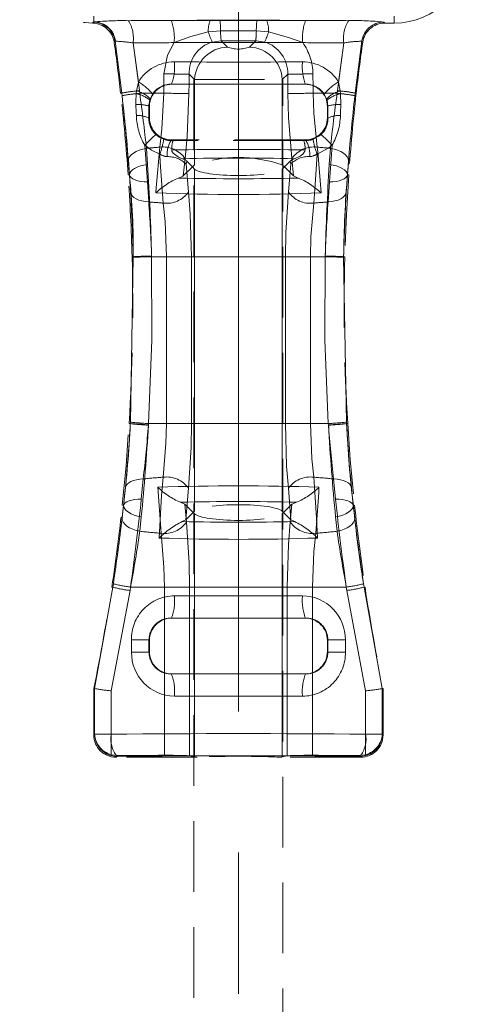
# Model space of a CAD drawing. Units: millimetres. Extents: x 0 to 507, y -3 to 297.
# Drawn here: x 228 to 236, y 236 to 254 of the extents above; entities that cross this region are included whole.
import ezdxf

# ---------------------------------------------------------------- set-up
doc = ezdxf.new("R2010")
doc.units = ezdxf.units.MM
for name, pattern in [('CENTERX2', [20.32, 12.7, -2.54, 2.54, -2.54]), ('HIDDEN', [1.905, 1.27, -0.635]), ('PHANTOM', [12.7, 6.35, -1.27, 1.27, -1.27, 1.27, -1.27])]:
    doc.linetypes.add(name, pattern=pattern)
doc.layers.add('FORMAT', color=7, linetype='Continuous')

msp = doc.modelspace()

# ---------------------------------------------------------------- linework, layer by layer
at = {"color": 7, "linetype": 'PHANTOM', "lineweight": 0}
for p, q in [((229.593, 254.0662), (229.582, 254.0618)), ((229.593, 254.0662), (229.593, 254.1696)), ((229.593, 254.1134), (229.593, 254.0662)), ((231.8601, 254.091), (231.6851, 254.0912)), ((232.5258, 254.091), (231.8601, 254.091)), ((232.7008, 254.0912), (232.5258, 254.091)), ((234.8231, 254.0436), (234.8073, 254.0617)), ((234.993, 254.0436), (234.993, 254.1696)), ((234.993, 254.1134), (234.993, 254.0436)), ((231.6517, 253.8864), (231.8711, 253.9056)), ((231.8711, 253.9056), (232.5149, 253.9056)), ((232.5149, 253.9056), (232.7342, 253.8864)), ((229.9744, 253.7181), (229.9817, 253.7195)), ((229.9744, 253.7181), (230.0944, 252.7855)), ((231.7222, 253.7045), (231.8821, 253.726)), ((231.9957, 253.6124), (231.8821, 253.726)), ((232.5039, 253.726), (232.3902, 253.6124)), ((234.2916, 252.7855), (234.4115, 253.7181)), ((234.4115, 253.7181), (234.4272, 253.6998)), ((230.4124, 252.8306), (230.2981, 253.6884)), ((230.2981, 253.6884), (230.3936, 252.9846)), ((234.0878, 253.6884), (233.9735, 252.8306)), ((233.9923, 252.9846), (234.0878, 253.6884)), ((231.3073, 253.1267), (231.4051, 253.0289)), ((231.4051, 251.4946), (231.4051, 253.0289)), ((232.9808, 253.0289), (233.0787, 253.1267)), ((232.9808, 251.4946), (232.9808, 253.0289)), ((230.3559, 252.7758), (230.3612, 252.8244)), ((230.3612, 252.8244), (230.3936, 252.9846)), ((230.4181, 252.7833), (230.4124, 252.8306)), ((230.9895, 252.9471), (230.9927, 252.9439)), ((233.3932, 252.9439), (233.3964, 252.9471)), ((233.9735, 252.8306), (233.9679, 252.7833)), ((233.9923, 252.9846), (234.0248, 252.8244)), ((234.0248, 252.8244), (234.0301, 252.7758)), ((230.0944, 252.7855), (230.0755, 252.7833)), ((230.8496, 252.7833), (230.4181, 252.7833)), ((230.8496, 252.7833), (230.4181, 252.7833)), ((230.6077, 252.6853), (230.5995, 252.6605)), ((230.6494, 252.7681), (230.6077, 252.6853)), ((233.9679, 252.7833), (233.5363, 252.7833)), ((233.9679, 252.7833), (233.5363, 252.7833)), ((233.7783, 252.6853), (233.7365, 252.7681)), ((233.7864, 252.6605), (233.7783, 252.6853)), ((233.802, 252.5532), (233.7864, 252.6605)), ((234.0301, 252.7758), (234.0357, 252.5817)), ((234.2916, 252.7855), (234.3105, 252.7833)), ((230.593, 252.5442), (230.584, 252.5532)), ((233.802, 252.5532), (233.793, 252.5442)), ((230.5831, 252.3339), (230.593, 252.3437)), ((233.793, 252.3437), (233.8028, 252.3339)), ((230.9927, 251.9439), (230.9816, 251.9328)), ((233.4044, 251.9328), (233.3932, 251.9439)), ((230.5077, 251.8475), (230.5588, 251.1888)), ((230.559, 251.504), (230.5388, 251.7934)), ((233.8472, 251.7934), (233.8269, 251.504)), ((231.2015, 251.296), (231.2336, 251.6092)), ((233.1524, 251.6092), (233.1844, 251.296)), ((231.2529, 251.5086), (231.2945, 251.0084)), ((231.4051, 245.2684), (231.4051, 251.4194)), ((232.9808, 245.2684), (232.9808, 251.4194)), ((233.0915, 251.0084), (233.1331, 251.5086)), ((230.2333, 251.3157), (230.2103, 251.3136)), ((230.2324, 251.3147), (230.2103, 251.3136)), ((234.1527, 251.3157), (234.1757, 251.3136)), ((234.1536, 251.3147), (234.1757, 251.3136)), ((230.5588, 251.1888), (230.5808, 250.8299)), ((233.8052, 250.8299), (233.8272, 251.1888)), ((230.3017, 249.8335), (230.2497, 246.8683)), ((230.3014, 249.8445), (230.2811, 249.8439)), ((230.3014, 249.8445), (230.2811, 249.8439)), ((230.3014, 249.8445), (230.3017, 249.8335)), ((230.3017, 249.8335), (230.3014, 249.8445)), ((230.632, 249.8439), (230.6317, 249.8563)), ((230.6317, 249.8532), (230.632, 249.8439)), ((233.754, 249.8439), (230.632, 249.8439)), ((230.632, 249.8439), (230.8974, 249.8439)), ((230.632, 249.8439), (230.8974, 249.8439)), ((233.754, 249.8439), (230.632, 249.8439)), ((231.3489, 249.8439), (230.8974, 249.8439)), ((230.8974, 246.8439), (230.8974, 249.8439)), ((231.3489, 249.8439), (230.8974, 249.8439)), ((231.3489, 249.8439), (231.3489, 246.8439)), ((233.4885, 249.8439), (233.037, 249.8439)), ((233.037, 246.8439), (233.037, 249.8439)), ((233.4885, 249.8439), (233.037, 249.8439)), ((233.4885, 249.8439), (233.4885, 246.8439)), ((233.4885, 249.8439), (233.754, 249.8439)), ((233.4885, 249.8439), (233.754, 249.8439)), ((233.7543, 249.8563), (233.754, 249.8439)), ((233.754, 249.8439), (233.7543, 249.8532)), ((234.0842, 249.8335), (234.0845, 249.8445)), ((234.0845, 249.8445), (234.0842, 249.8335)), ((234.1363, 246.8683), (234.0842, 249.8335)), ((234.0845, 249.8445), (234.1049, 249.8439)), ((234.0845, 249.8445), (234.1049, 249.8439)), ((230.2481, 246.8427), (230.2281, 246.8439)), ((230.2481, 246.8427), (230.2281, 246.8439)), ((230.2497, 246.8683), (230.2481, 246.8427)), ((230.2481, 246.8427), (230.2497, 246.8683)), ((230.5751, 246.815), (230.5768, 246.8439)), ((230.5768, 246.8439), (230.5752, 246.8224)), ((233.8091, 246.8439), (230.5768, 246.8439)), ((230.5768, 246.8439), (230.8974, 246.8439)), ((230.5768, 246.8439), (230.8974, 246.8439)), ((233.8091, 246.8439), (230.5768, 246.8439)), ((231.3489, 246.8439), (230.8974, 246.8439)), ((231.3489, 246.8439), (230.8974, 246.8439)), ((233.4885, 246.8439), (233.037, 246.8439)), ((233.4885, 246.8439), (233.037, 246.8439)), ((233.4885, 246.8439), (233.8091, 246.8439)), ((233.4885, 246.8439), (233.8091, 246.8439)), ((233.8091, 246.8439), (233.8108, 246.815)), ((233.8108, 246.8224), (233.8091, 246.8439)), ((233.8108, 246.8224), (234.1379, 246.8427)), ((234.1379, 246.8427), (234.1363, 246.8683)), ((234.1363, 246.8683), (234.1379, 246.8427)), ((234.1379, 246.8427), (234.1579, 246.8439)), ((234.1379, 246.8427), (234.1579, 246.8439)), ((230.4811, 245.8484), (230.4464, 245.4831)), ((233.9396, 245.4831), (233.9048, 245.8484)), ((231.2945, 245.6795), (231.2485, 245.1118)), ((233.1375, 245.1118), (233.0915, 245.6795)), ((231.26, 245.0717), (231.2314, 245.3932)), ((233.1546, 245.3932), (233.1259, 245.0717)), ((230.1261, 245.3724), (230.1051, 245.3742)), ((230.1274, 245.3714), (230.1051, 245.3742)), ((231.4051, 245.2194), (231.4051, 240.8496)), ((232.9808, 245.2194), (232.9808, 240.8496)), ((234.2585, 245.3714), (234.2809, 245.3742)), ((234.2599, 245.3724), (234.2809, 245.3742)), ((230.4198, 244.9062), (230.4468, 245.1667)), ((233.9392, 245.1667), (233.9661, 244.9062)), ((229.935, 243.9019), (229.608, 242.0787)), ((229.9062, 242.0381), (230.2438, 243.8426)), ((229.935, 243.9019), (229.9174, 243.9045)), ((230.2438, 243.8426), (230.2535, 243.9045)), ((230.2535, 243.9045), (230.2438, 243.8426)), ((230.8614, 243.9045), (230.2535, 243.9045)), ((230.2535, 243.9045), (234.1325, 243.9045)), ((230.2535, 243.9045), (234.1325, 243.9045)), ((230.8614, 243.9045), (230.2535, 243.9045)), ((231.3145, 243.9045), (230.8614, 243.9045)), ((230.8614, 243.9045), (230.8614, 240.8789)), ((231.3145, 243.9045), (230.8614, 243.9045)), ((231.3145, 240.8675), (231.3145, 243.9045)), ((233.5245, 243.9045), (233.0714, 243.9045)), ((233.0714, 243.9045), (233.0714, 240.8675)), ((233.5245, 243.9045), (233.0714, 243.9045)), ((234.1325, 243.9045), (233.5245, 243.9045)), ((233.5245, 240.8789), (233.5245, 243.9045)), ((234.1325, 243.9045), (233.5245, 243.9045)), ((234.1325, 243.9045), (234.1422, 243.8426)), ((234.1422, 243.8426), (234.1325, 243.9045)), ((234.1422, 243.8426), (234.4798, 242.0381)), ((234.4509, 243.9019), (234.4685, 243.9045)), ((234.778, 242.0787), (234.4509, 243.9019)), ((230.9895, 243.3471), (230.9927, 243.3439)), ((233.3932, 243.3439), (233.3964, 243.3471)), ((230.5849, 242.9522), (230.2706, 242.9522)), ((230.2706, 242.7356), (230.2706, 242.9522)), ((230.5849, 242.9522), (230.2706, 242.9522)), ((230.593, 242.9442), (230.5849, 242.9522)), ((230.5849, 242.9522), (230.5849, 242.7356)), ((233.801, 242.9522), (233.793, 242.9442)), ((234.1154, 242.9522), (233.801, 242.9522)), ((233.801, 242.7356), (233.801, 242.9522)), ((234.1154, 242.9522), (233.801, 242.9522)), ((234.1154, 242.9522), (234.1154, 242.7356)), ((230.5849, 242.7356), (230.2706, 242.7356)), ((230.5849, 242.7356), (230.2706, 242.7356)), ((230.5849, 242.7356), (230.593, 242.7437)), ((233.793, 242.7437), (233.801, 242.7356)), ((234.1154, 242.7356), (233.801, 242.7356)), ((234.1154, 242.7356), (233.801, 242.7356)), ((230.9927, 242.3439), (230.9895, 242.3407)), ((233.3964, 242.3407), (233.3932, 242.3439)), ((229.9062, 240.8888), (229.9062, 242.0381)), ((229.9062, 242.0381), (229.9062, 241.2588)), ((234.4798, 242.0381), (234.4798, 240.8888)), ((234.4798, 241.2588), (234.4798, 242.0381)), ((229.6081, 241.2588), (229.593, 241.2437)), ((229.9062, 241.2588), (229.6081, 241.2588)), ((229.9062, 241.2588), (229.6081, 241.2588)), ((234.7779, 241.2588), (234.4798, 241.2588)), ((234.7779, 241.2588), (234.4798, 241.2588)), ((234.793, 241.2437), (234.7779, 241.2588)), ((229.9927, 240.8439), (230.0219, 240.8731)), ((230.0078, 240.859), (229.9927, 240.8439)), ((234.3641, 240.8731), (234.3932, 240.8439)), ((234.3932, 240.8439), (234.3781, 240.859))]:
    msp.add_line(p, q, dxfattribs=at)
at = {"color": 7, "linetype": 'HIDDEN', "lineweight": 0}
for p, q in [((234.993, 254.0436), (234.8231, 254.0436)), ((231.393, 253.0289), (232.993, 253.0289)), ((231.393, 253.0289), (231.393, 203.0289)), ((232.993, 203.0289), (232.993, 253.0289)), ((233.3932, 252.9439), (230.9927, 252.9439)), ((230.593, 252.5442), (230.593, 252.3437)), ((233.793, 252.5442), (233.793, 252.3437)), ((230.9816, 251.9328), (231.0187, 251.9325)), ((233.3932, 251.9439), (230.9927, 251.9439)), ((233.3672, 251.9325), (233.4044, 251.9328)), ((231.3671, 251.4575), (231.2015, 251.296)), ((231.2642, 251.5603), (231.3671, 251.4575)), ((231.4051, 251.4946), (231.3671, 251.4575)), ((231.3671, 251.4575), (231.4051, 251.4194)), ((233.0189, 251.4575), (232.9808, 251.4946)), ((232.9808, 251.4194), (233.0189, 251.4575)), ((233.0189, 251.4575), (233.1217, 251.5603)), ((233.1844, 251.296), (233.0189, 251.4575)), ((231.3806, 245.2439), (231.2314, 245.3932)), ((233.1546, 245.3932), (233.0053, 245.2439)), ((231.3806, 245.2439), (231.2485, 245.1118)), ((231.4051, 245.2684), (231.3806, 245.2439)), ((231.4051, 245.2194), (231.3806, 245.2439)), ((233.0053, 245.2439), (232.9808, 245.2684)), ((233.0053, 245.2439), (232.9808, 245.2194)), ((233.1375, 245.1118), (233.0053, 245.2439)), ((231.2485, 245.1118), (231.1835, 245.0813)), ((233.2024, 245.0813), (233.1375, 245.1118)), ((233.3932, 243.3439), (230.9927, 243.3439)), ((230.593, 242.9442), (230.593, 242.7437)), ((233.793, 242.9442), (233.793, 242.7437)), ((233.3932, 242.3439), (230.9927, 242.3439)), ((229.608, 242.0787), (229.593, 242.0803)), ((229.593, 241.2437), (229.593, 242.0803)), ((229.608, 242.0787), (229.6081, 242.0787)), ((229.6081, 242.0787), (229.6081, 241.2588)), ((234.7779, 242.0787), (234.778, 242.0787)), ((234.7779, 241.2588), (234.7779, 242.0787)), ((234.778, 242.0787), (234.793, 242.0803)), ((234.793, 242.0803), (234.793, 241.2437)), ((230.0219, 240.8731), (229.9062, 240.8888)), ((231.4514, 240.8439), (229.9927, 240.8439)), ((231.4051, 240.8496), (231.3145, 240.8675)), ((234.3932, 240.8439), (232.9346, 240.8439)), ((233.0714, 240.8675), (232.9808, 240.8496)), ((234.4798, 240.8888), (234.3641, 240.8731))]:
    msp.add_line(p, q, dxfattribs=at)
at = {"color": 7, "linetype": 'PHANTOM', "lineweight": 0, "flags": 128}
for points in [[(229.582, 254.0618), (229.5757, 254.0526), (229.5698, 254.0438)], [(229.5698, 254.0438), (229.5757, 254.0526), (229.582, 254.0618)], [(231.6851, 254.0912), (231.3373, 254.0928), (230.9852, 254.0928)], [(231.6851, 254.0912), (231.3373, 254.0928), (230.9852, 254.0928)], [(233.4008, 254.0928), (233.0538, 254.0928), (232.7008, 254.0912)], [(233.4008, 254.0928), (233.0538, 254.0928), (232.7008, 254.0912)], [(231.0366, 253.693), (231.3385, 253.8029), (231.6517, 253.8864)], [(231.0366, 253.693), (231.3385, 253.8029), (231.6517, 253.8864)], [(232.7342, 253.8864), (233.0936, 253.7866), (233.3494, 253.693)], [(232.7342, 253.8864), (233.0936, 253.7866), (233.3494, 253.693)], [(229.9587, 253.7), (229.9664, 253.7088), (229.9744, 253.7181)], [(229.9744, 253.7181), (229.9664, 253.7088), (229.9587, 253.7)], [(231.8821, 253.726), (232.193, 253.727), (232.5039, 253.726)], [(231.8821, 253.726), (232.193, 253.727), (232.5039, 253.726)], [(232.5039, 253.726), (232.5149, 253.726), (232.6637, 253.7045)], [(232.5039, 253.726), (232.5149, 253.726), (232.6637, 253.7045)], [(231.0366, 253.693), (230.9175, 253.4687), (230.8541, 253.1316)], [(231.0366, 253.693), (230.9175, 253.4687), (230.8541, 253.1316)], [(230.0944, 252.7855), (230.0944, 252.7854), (230.0997, 252.7389)], [(230.0997, 252.7385), (230.0944, 252.7854), (230.0944, 252.7855)], [(230.0997, 252.7385), (230.0944, 252.7854), (230.0944, 252.7855)], [(230.0944, 252.7855), (230.0944, 252.7854), (230.0997, 252.7389)], [(230.3502, 252.5817), (230.3489, 252.6229), (230.3559, 252.7758)], [(230.3502, 252.5817), (230.3489, 252.6229), (230.3559, 252.7758)], [(230.5995, 252.6605), (230.5847, 252.5758), (230.584, 252.5532)], [(230.5995, 252.6605), (230.5847, 252.5758), (230.584, 252.5532)], [(230.8496, 252.7833), (230.8155, 252.1434), (230.7769, 251.8143)], [(230.8496, 252.7833), (230.8155, 252.1434), (230.7769, 251.8143)], [(231.2336, 251.6092), (231.2705, 252.0058), (231.3031, 252.7784)], [(231.2336, 251.6092), (231.2705, 252.0058), (231.3031, 252.7784)], [(233.0829, 252.7784), (233.0953, 252.3461), (233.1524, 251.6092)], [(233.0829, 252.7784), (233.0953, 252.3461), (233.1524, 251.6092)], [(233.609, 251.8143), (233.5493, 252.4254), (233.5363, 252.7833)], [(233.609, 251.8143), (233.5493, 252.4254), (233.5363, 252.7833)], [(234.2916, 252.7855), (234.2916, 252.7854), (234.2862, 252.7385)], [(234.2916, 252.7855), (234.2916, 252.7854), (234.2862, 252.7385)], [(234.2863, 252.7389), (234.2916, 252.7854), (234.2916, 252.7855)], [(234.2863, 252.7389), (234.2916, 252.7854), (234.2916, 252.7855)], [(230.3594, 252.3816), (230.357, 252.4363), (230.3502, 252.5817)], [(230.3594, 252.3816), (230.357, 252.4363), (230.3502, 252.5817)], [(230.584, 252.5532), (230.5834, 252.3937), (230.5831, 252.3339)], [(230.584, 252.5532), (230.5834, 252.3937), (230.5831, 252.3339)], [(233.8028, 252.3339), (233.8025, 252.394), (233.802, 252.5532)], [(233.8028, 252.3339), (233.8025, 252.394), (233.802, 252.5532)], [(234.0357, 252.5817), (234.029, 252.4366), (234.0266, 252.3816)], [(234.0357, 252.5817), (234.029, 252.4366), (234.0266, 252.3816)], [(230.7072, 252.0422), (230.7701, 251.9935), (230.849, 251.956)], [(230.7072, 252.0422), (230.7701, 251.9935), (230.849, 251.956)], [(233.537, 251.956), (233.6483, 252.0161), (233.6788, 252.0422)], [(233.537, 251.956), (233.6483, 252.0161), (233.6788, 252.0422)], [(230.5388, 251.7934), (230.4722, 251.7797), (230.4099, 251.7605), (230.3536, 251.7363), (230.305, 251.7078), (230.2657, 251.6759), (230.2368, 251.6416), (230.2192, 251.6058), (230.2133, 251.5697)], [(230.5388, 251.7934), (230.4722, 251.7797), (230.4099, 251.7605), (230.3536, 251.7363), (230.305, 251.7078), (230.2657, 251.6759), (230.2368, 251.6416), (230.2192, 251.6058), (230.2133, 251.5697)], [(230.779, 251.6901), (230.6282, 251.759), (230.5077, 251.8475)], [(230.779, 251.6901), (230.6282, 251.759), (230.5077, 251.8475)], [(230.7769, 251.8143), (230.7141, 251.0807), (230.7084, 250.9912)], [(230.7769, 251.8143), (230.7141, 251.0807), (230.7084, 250.9912)], [(233.8783, 251.8475), (233.82, 251.8001), (233.607, 251.6901)], [(233.8783, 251.8475), (233.82, 251.8001), (233.607, 251.6901)], [(233.6776, 250.9912), (233.6176, 251.7324), (233.609, 251.8143)], [(233.6776, 250.9912), (233.6176, 251.7324), (233.609, 251.8143)], [(233.8272, 251.1888), (233.8579, 251.5994), (233.8783, 251.8475)], [(233.8272, 251.1888), (233.8579, 251.5994), (233.8783, 251.8475)], [(233.8472, 251.7934), (233.9137, 251.7797), (233.9761, 251.7605), (234.0324, 251.7363), (234.0809, 251.7078), (234.1202, 251.6759), (234.1491, 251.6416), (234.1668, 251.6058), (234.1727, 251.5697)], [(233.8472, 251.7934), (233.9137, 251.7797), (233.9761, 251.7605), (234.0324, 251.7363), (234.0809, 251.7078), (234.1202, 251.6759), (234.1491, 251.6416), (234.1668, 251.6058), (234.1727, 251.5697)], [(230.8404, 250.808), (230.7865, 251.5413), (230.779, 251.6901)], [(230.8404, 250.808), (230.7865, 251.5413), (230.779, 251.6901)], [(233.607, 251.6901), (233.5736, 251.1404), (233.5455, 250.808)], [(233.607, 251.6901), (233.5736, 251.1404), (233.5455, 250.808)], [(234.1754, 251.6017), (234.1527, 251.3157), (234.1527, 251.3157), (234.1527, 251.3157)], [(234.1754, 251.6017), (234.1527, 251.3157), (234.1527, 251.3157), (234.1527, 251.3157)], [(230.2133, 251.5697), (230.2324, 251.3147), (230.2324, 251.3147)], [(230.2133, 251.5697), (230.2324, 251.3147), (230.2324, 251.3147)], [(230.559, 251.504), (230.4928, 251.4924), (230.4307, 251.4761), (230.3745, 251.4556), (230.3259, 251.4315), (230.2864, 251.4046), (230.2571, 251.3755), (230.239, 251.3453), (230.2324, 251.3147)], [(230.559, 251.504), (230.4928, 251.4924), (230.4307, 251.4761), (230.3745, 251.4556), (230.3259, 251.4315), (230.2864, 251.4046), (230.2571, 251.3755), (230.239, 251.3453), (230.2324, 251.3147)], [(233.8269, 251.504), (233.8932, 251.4924), (233.9553, 251.4761), (234.0115, 251.4556), (234.06, 251.4315), (234.0995, 251.4046), (234.1288, 251.3755), (234.147, 251.3453), (234.1536, 251.3147)], [(233.8269, 251.504), (233.8932, 251.4924), (233.9553, 251.4761), (234.0115, 251.4556), (234.06, 251.4315), (234.0995, 251.4046), (234.1288, 251.3755), (234.147, 251.3453), (234.1536, 251.3147)], [(234.1536, 251.3147), (234.1536, 251.3147), (234.1727, 251.5697)], [(234.1536, 251.3147), (234.1536, 251.3147), (234.1727, 251.5697)], [(230.2538, 250.9992), (230.2333, 251.3157), (230.2333, 251.3157)], [(230.5588, 251.1888), (230.4953, 251.1918), (230.4356, 251.1991), (230.3811, 251.2106), (230.3335, 251.2259), (230.2939, 251.2446), (230.2636, 251.2662), (230.2431, 251.2901), (230.2333, 251.3157)], [(230.5588, 251.1888), (230.4953, 251.1918), (230.4356, 251.1991), (230.3811, 251.2106), (230.3335, 251.2259), (230.2939, 251.2446), (230.2636, 251.2662), (230.2431, 251.2901), (230.2333, 251.3157)], [(230.2538, 250.9992), (230.2333, 251.3157), (230.2333, 251.3157)], [(234.1527, 251.3157), (234.1428, 251.2901), (234.1224, 251.2662), (234.092, 251.2446), (234.0524, 251.2259), (234.0048, 251.2106), (233.9504, 251.1991), (233.8906, 251.1918), (233.8272, 251.1888)], [(234.1527, 251.3157), (234.1428, 251.2901), (234.1224, 251.2662), (234.092, 251.2446), (234.0524, 251.2259), (234.0048, 251.2106), (233.9504, 251.1991), (233.8906, 251.1918), (233.8272, 251.1888)], [(234.1527, 251.3157), (234.1527, 251.3157), (234.1321, 250.9992)], [(234.1527, 251.3157), (234.1527, 251.3157), (234.1321, 250.9992)], [(230.5808, 250.8299), (230.5171, 250.8358), (230.4571, 250.847), (230.4024, 250.8632), (230.3545, 250.8839), (230.3148, 250.9086), (230.2842, 250.9365), (230.2637, 250.967), (230.2538, 250.9992)], [(230.5808, 250.8299), (230.5171, 250.8358), (230.4571, 250.847), (230.4024, 250.8632), (230.3545, 250.8839), (230.3148, 250.9086), (230.2842, 250.9365), (230.2637, 250.967), (230.2538, 250.9992)], [(231.2945, 251.0084), (231.3261, 250.6122), (231.3489, 249.8439)], [(231.2945, 251.0084), (231.3261, 250.6122), (231.3489, 249.8439)], [(233.037, 249.8439), (233.0441, 250.2763), (233.0915, 251.0084)], [(233.037, 249.8439), (233.0441, 250.2763), (233.0915, 251.0084)], [(234.1321, 250.9992), (234.1222, 250.967), (234.1017, 250.9365), (234.0712, 250.9086), (234.0314, 250.8839), (233.9836, 250.8632), (233.9289, 250.847), (233.8689, 250.8358), (233.8052, 250.8299)], [(234.1321, 250.9992), (234.1222, 250.967), (234.1017, 250.9365), (234.0712, 250.9086), (234.0314, 250.8839), (233.9836, 250.8632), (233.9289, 250.847), (233.8689, 250.8358), (233.8052, 250.8299)], [(230.8974, 249.8439), (230.8736, 250.4796), (230.8404, 250.808)], [(230.8974, 249.8439), (230.8736, 250.4796), (230.8404, 250.808)], [(233.5455, 250.808), (233.496, 250.2016), (233.4885, 249.8439)], [(233.5455, 250.808), (233.496, 250.2016), (233.4885, 249.8439)], [(230.6317, 249.8532), (230.566, 249.8514), (230.5042, 249.8498), (230.4481, 249.8483), (230.3993, 249.847), (230.3592, 249.846), (230.329, 249.8452), (230.3096, 249.8447), (230.3014, 249.8445)], [(230.6317, 249.8532), (230.566, 249.8514), (230.5042, 249.8498), (230.4481, 249.8483), (230.3993, 249.847), (230.3592, 249.846), (230.329, 249.8452), (230.3096, 249.8447), (230.3014, 249.8445)], [(230.5768, 246.8439), (230.6388, 248.3416), (230.632, 249.8439)], [(230.632, 249.8439), (230.6389, 248.3449), (230.5768, 246.8439)], [(230.632, 249.8439), (230.6389, 248.3449), (230.5768, 246.8439)], [(230.5768, 246.8439), (230.6388, 248.3416), (230.632, 249.8439)], [(233.754, 249.8439), (233.7471, 248.3449), (233.8091, 246.8439)], [(233.8091, 246.8439), (233.7471, 248.3416), (233.754, 249.8439)], [(233.8091, 246.8439), (233.7471, 248.3416), (233.754, 249.8439)], [(233.754, 249.8439), (233.7471, 248.3449), (233.8091, 246.8439)], [(234.0845, 249.8445), (234.0764, 249.8447), (234.0569, 249.8452), (234.0267, 249.846), (233.9867, 249.847), (233.9379, 249.8483), (233.8818, 249.8498), (233.82, 249.8514), (233.7543, 249.8532)], [(234.0845, 249.8445), (234.0764, 249.8447), (234.0569, 249.8452), (234.0267, 249.846), (233.9867, 249.847), (233.9379, 249.8483), (233.8818, 249.8498), (233.82, 249.8514), (233.7543, 249.8532)], [(230.5752, 246.8224), (230.51, 246.8264), (230.4488, 246.8302), (230.3932, 246.8336), (230.3449, 246.8366), (230.3052, 246.8391), (230.2754, 246.841), (230.2561, 246.8422), (230.2481, 246.8427)], [(230.5752, 246.8224), (230.51, 246.8264), (230.4488, 246.8302), (230.3932, 246.8336), (230.3449, 246.8366), (230.3052, 246.8391), (230.2754, 246.841), (230.2561, 246.8422), (230.2481, 246.8427)], [(230.8404, 245.8799), (230.89, 246.4862), (230.8974, 246.8439)], [(230.8404, 245.8799), (230.89, 246.4862), (230.8974, 246.8439)], [(231.3489, 246.8439), (231.3418, 246.4115), (231.2945, 245.6795)], [(231.3489, 246.8439), (231.3418, 246.4115), (231.2945, 245.6795)], [(233.0915, 245.6795), (233.0598, 246.0756), (233.037, 246.8439)], [(233.0915, 245.6795), (233.0598, 246.0756), (233.037, 246.8439)], [(233.4885, 246.8439), (233.5124, 246.2082), (233.5455, 245.8799)], [(233.4885, 246.8439), (233.5124, 246.2082), (233.5455, 245.8799)], [(230.4811, 245.8484), (230.4191, 245.8441), (230.3606, 245.8347), (230.3073, 245.8205), (230.2606, 245.8018), (230.2215, 245.7791), (230.1912, 245.7531), (230.1705, 245.7243), (230.1599, 245.6936)], [(230.4811, 245.8484), (230.4191, 245.8441), (230.3606, 245.8347), (230.3073, 245.8205), (230.2606, 245.8018), (230.2215, 245.7791), (230.1912, 245.7531), (230.1705, 245.7243), (230.1599, 245.6936)], [(230.77, 244.7861), (230.8123, 245.5474), (230.8404, 245.8799)], [(230.77, 244.7861), (230.8123, 245.5474), (230.8404, 245.8799)], [(233.5455, 245.8799), (233.5994, 245.1466), (233.6159, 244.7861)], [(233.5455, 245.8799), (233.5994, 245.1466), (233.6159, 244.7861)], [(234.2261, 245.6936), (234.2154, 245.7243), (234.1947, 245.7531), (234.1644, 245.7791), (234.1254, 245.8018), (234.0786, 245.8205), (234.0253, 245.8347), (233.9669, 245.8441), (233.9048, 245.8484)], [(234.2261, 245.6936), (234.2154, 245.7243), (234.1947, 245.7531), (234.1644, 245.7791), (234.1254, 245.8018), (234.0786, 245.8205), (234.0253, 245.8347), (233.9669, 245.8441), (233.9048, 245.8484)], [(230.1274, 245.3714), (230.1274, 245.3714), (230.1599, 245.6936)], [(230.1274, 245.3714), (230.1274, 245.3714), (230.1599, 245.6936)], [(230.7457, 245.6981), (230.7965, 244.9566), (230.8044, 244.8714)], [(230.7457, 245.6981), (230.7965, 244.9566), (230.8044, 244.8714)], [(233.5816, 244.8714), (233.6354, 245.6048), (233.6403, 245.6981)], [(233.5816, 244.8714), (233.6354, 245.6048), (233.6403, 245.6981)], [(234.2261, 245.6936), (234.2585, 245.3714), (234.2585, 245.3714)], [(234.2261, 245.6936), (234.2585, 245.3714), (234.2585, 245.3714)], [(230.4464, 245.4831), (230.3846, 245.482), (230.3264, 245.4766), (230.2734, 245.4672), (230.2269, 245.454), (230.1882, 245.4374), (230.1582, 245.4177), (230.1378, 245.3955), (230.1274, 245.3714)], [(230.4464, 245.4831), (230.3846, 245.482), (230.3264, 245.4766), (230.2734, 245.4672), (230.2269, 245.454), (230.1882, 245.4374), (230.1582, 245.4177), (230.1378, 245.3955), (230.1274, 245.3714)], [(234.2585, 245.3714), (234.2482, 245.3955), (234.2277, 245.4177), (234.1977, 245.4374), (234.159, 245.454), (234.1125, 245.4672), (234.0595, 245.4766), (234.0014, 245.482), (233.9396, 245.4831)], [(234.2585, 245.3714), (234.2482, 245.3955), (234.2277, 245.4177), (234.1977, 245.4374), (234.159, 245.454), (234.1125, 245.4672), (234.0595, 245.4766), (234.0014, 245.482), (233.9396, 245.4831)], [(230.0161, 244.4745), (230.0369, 244.6225), (230.0847, 245.003), (230.1274, 245.3714), (230.1274, 245.3714), (230.1274, 245.3714)], [(230.0161, 244.4745), (230.0369, 244.6225), (230.0847, 245.003), (230.1274, 245.3714), (230.1274, 245.3714), (230.1274, 245.3714)], [(230.1261, 245.3724), (230.1261, 245.3724), (230.1007, 245.143)], [(230.1261, 245.3724), (230.1261, 245.3724), (230.1007, 245.143)], [(230.4468, 245.1667), (230.3808, 245.1808), (230.319, 245.1997), (230.2634, 245.2226), (230.2156, 245.249), (230.1769, 245.2781), (230.1486, 245.309), (230.1315, 245.3408), (230.1261, 245.3724)], [(230.4468, 245.1667), (230.3808, 245.1808), (230.319, 245.1997), (230.2634, 245.2226), (230.2156, 245.249), (230.1769, 245.2781), (230.1486, 245.309), (230.1315, 245.3408), (230.1261, 245.3724)], [(233.9392, 245.1667), (234.0052, 245.1808), (234.0669, 245.1997), (234.1225, 245.2226), (234.1704, 245.249), (234.209, 245.2781), (234.2373, 245.309), (234.2545, 245.3408), (234.2599, 245.3724)], [(233.9392, 245.1667), (234.0052, 245.1808), (234.0669, 245.1997), (234.1225, 245.2226), (234.1704, 245.249), (234.209, 245.2781), (234.2373, 245.309), (234.2545, 245.3408), (234.2599, 245.3724)], [(234.2852, 245.143), (234.2599, 245.3724), (234.2599, 245.3724)], [(234.2852, 245.143), (234.2599, 245.3724), (234.2599, 245.3724)], [(230.4198, 244.9062), (230.3535, 244.9221), (230.2915, 244.9435), (230.2358, 244.9699), (230.1881, 245.0003), (230.1497, 245.0338), (230.1218, 245.0695), (230.1053, 245.1063), (230.1007, 245.143)], [(230.4198, 244.9062), (230.3535, 244.9221), (230.2915, 244.9435), (230.2358, 244.9699), (230.1881, 245.0003), (230.1497, 245.0338), (230.1218, 245.0695), (230.1053, 245.1063), (230.1007, 245.143)], [(231.3145, 243.9045), (231.3075, 244.3374), (231.26, 245.0717)], [(231.3145, 243.9045), (231.3075, 244.3374), (231.26, 245.0717)], [(233.1259, 245.0717), (233.0943, 244.6751), (233.0714, 243.9045)], [(233.1259, 245.0717), (233.0943, 244.6751), (233.0714, 243.9045)], [(233.9661, 244.9062), (234.0325, 244.9221), (234.0944, 244.9435), (234.1501, 244.9699), (234.1979, 245.0003), (234.2363, 245.0338), (234.2641, 245.0695), (234.2806, 245.1063), (234.2852, 245.143)], [(233.9661, 244.9062), (234.0325, 244.9221), (234.0944, 244.9435), (234.1501, 244.9699), (234.1979, 245.0003), (234.2363, 245.0338), (234.2641, 245.0695), (234.2806, 245.1063), (234.2852, 245.143)], [(230.8044, 244.8714), (230.854, 244.2628), (230.8614, 243.9045)], [(230.8044, 244.8714), (230.854, 244.2628), (230.8614, 243.9045)], [(233.5245, 243.9045), (233.5484, 244.5425), (233.5816, 244.8714)], [(233.5245, 243.9045), (233.5484, 244.5425), (233.5816, 244.8714)], [(229.935, 243.9019), (229.935, 243.9019), (229.9443, 243.9634)], [(229.935, 243.9019), (229.935, 243.9019), (229.9443, 243.9634)], [(229.9442, 243.9628), (229.935, 243.9019), (229.935, 243.9019)], [(229.9442, 243.9628), (229.935, 243.9019), (229.935, 243.9019)], [(234.4417, 243.9634), (234.4509, 243.9019), (234.4509, 243.9019)], [(234.4417, 243.9634), (234.4509, 243.9019), (234.4509, 243.9019)], [(234.4509, 243.9019), (234.4509, 243.9019), (234.4418, 243.9628)], [(234.4509, 243.9019), (234.4509, 243.9019), (234.4418, 243.9628)]]:
    msp.add_lwpolyline(points, dxfattribs=at)
at = {"color": 7, "linetype": 'HIDDEN', "lineweight": 0, "flags": 128}
for points in [[(230.9941, 251.7647), (230.9981, 251.74), (231.0191, 251.7081), (231.1172, 251.6356), (231.1851, 251.6066)], [(233.2009, 251.6066), (233.2998, 251.654), (233.3491, 251.6907), (233.3882, 251.7407), (233.3918, 251.7647)], [(231.1851, 251.6066), (231.2563, 251.5734), (231.2642, 251.5603)], [(233.1217, 251.5603), (233.1657, 251.5948), (233.2009, 251.6066)], [(231.2642, 251.5603), (231.2531, 251.5099), (231.2529, 251.5086)], [(233.1331, 251.5086), (233.1328, 251.5099), (233.1217, 251.5603)], [(231.1143, 251.2586), (231.1958, 251.2911), (231.2015, 251.296)], [(233.1844, 251.296), (233.2557, 251.2629), (233.2717, 251.2586)], [(234.1757, 251.3136), (234.1336, 250.6059), (234.1049, 249.8439)], [(230.1051, 245.3742), (230.1723, 246.082), (230.2281, 246.8439)], [(234.1579, 246.8439), (234.2045, 246.1925), (234.2809, 245.3742)], [(231.2314, 245.3932), (231.1607, 245.4263), (231.1469, 245.43)], [(233.239, 245.43), (233.1593, 245.3974), (233.1546, 245.3932)]]:
    msp.add_lwpolyline(points, dxfattribs=at)
at = {"color": 7, "linetype": 'HIDDEN', "lineweight": 0}
for centre, radius, start, end in [((229.593, 255.3763), 1.3327, 180, 269.00367), ((234.993, 255.3763), 1.3327, 270, 0), ((229.5629, 253.6442), 0.3997, 8.03558, 89.00923), ((234.823, 253.6439), 0.3997, 89.99442, 171.965), ((196.293, 248.9439), 34, 6.48385, 8.04122), ((268.093, 248.9439), 34, 171.95923, 173.51615), ((196.2945, 248.9441), 33.9985, 3.99653, 6.48391), ((190.639, 248.3136), 39.708, 4.70353, 6.39871), ((273.6871, 248.3194), 39.6479, 173.59993, 175.29768), ((268.0898, 248.9442), 33.9968, 173.51603, 176.00353), ((231.407, 251.7898), 0.4136, 159.82194, 183.48346), ((232.193, -22.7189), 274.6539, 89.755039, 90.244961), ((232.979, 251.7898), 0.4136, 356.51586, 20.17874), ((233.3991, 252.354), 0.4213, 270.71573, 289.1013), ((232.193, 249.2375), 2.3907, 70.75883, 109.24117), ((196.2909, 248.9438), 34.0021, 1.51692, 3.99651), ((231.618, 250.0523), 1.3073, 112.6642, 134.09446), ((232.7679, 250.0523), 1.3073, 45.90554, 67.3358), ((198.9322, 249.1295), 31.3774, 1.30572, 3.41619), ((265.4268, 249.1306), 31.3504, 176.58289, 178.69516), ((196.293, 248.9439), 34, 356.45889, 1.51683), ((268.093, 248.9439), 34, 178.48317, 183.54111), ((207.7876, 247.9883), 22.4897, 354.14356, 357.08004), ((256.6176, 247.9898), 22.5089, 182.9212, 185.85518), ((231.6534, 246.6226), 1.2957, 225.52354, 246.98729), ((232.7325, 246.6226), 1.2957, 293.01271, 314.47646), ((196.2969, 248.9434), 33.996, 351.47624, 353.97352), ((268.091, 248.9437), 33.998, 186.02656, 188.52368), ((191.1722, 249.7057), 39.195, 351.57458, 353.31506), ((231.8691, 243.6836), 1.5568, 116.12805, 134.90975), ((232.5169, 243.6836), 1.5568, 45.09025, 63.87195), ((273.2903, 249.7159), 39.2722, 186.68666, 188.42372), ((196.293, 248.9439), 34, 348.35351, 351.47637), ((268.093, 248.9439), 34, 188.52363, 191.64649), ((230.2063, 245.3562), 3.3317, 259.65493, 264.8309), ((234.1796, 245.3562), 3.3317, 275.1691, 280.34507)]:
    msp.add_arc(centre, radius, start, end, dxfattribs=at)
at = {"color": 7, "linetype": 'PHANTOM', "lineweight": 0}
for centre, radius, start, end in [((229.5781, 253.6615), 0.4003, 8.13581, 89.45157), ((230.1118, 248.1843), 5.9047, 89.0094, 95.04129), ((230.1118, 248.1843), 5.9047, 89.0094, 95.04129), ((229.5868, 253.668), 0.3983, 7.43886, 89.10912), ((229.7199, 253.7753), 0.5847, 351.44948, 32.34329), ((230.1549, 253.7829), 0.8862, 354.18239, 20.46995), ((232.1359, 253.9125), 0.4849, 158.38367, 183.09292), ((230.7009, 253.9293), 1.1704, 358.84149, 7.94291), ((233.6849, 253.9293), 1.1703, 172.05638, 181.15922), ((232.25, 253.9125), 0.4849, 356.90708, 21.61633), ((234.2311, 253.7829), 0.8862, 159.53005, 185.81761), ((234.666, 253.7753), 0.5847, 147.65671, 188.55052), ((234.2977, 249.46), 4.6299, 83.68046, 91.55558), ((234.2977, 249.46), 4.6299, 83.68046, 91.55558), ((234.8078, 253.6614), 0.4003, 90.06869, 171.86374), ((232.772, 254.2159), 1.1678, 196.392, 205.97488), ((233.5197, 253.9164), 1.6486, 180.37394, 186.62941), ((230.8656, 253.9164), 1.6493, 353.37185, 359.6248), ((231.6139, 254.2159), 1.1678, 334.02512, 343.608), ((229.8518, 250.7753), 2.9471, 81.28838, 87.47302), ((229.8518, 250.7753), 2.9471, 81.28838, 87.47302), ((231.8905, 253.1458), 0.5835, 106.75925, 181.87579), ((232.494, 253.1447), 0.5849, 358.23108, 73.13388), ((234.4572, 251.4398), 2.2787, 91.14697, 99.32772), ((234.4572, 251.4398), 2.2787, 91.14697, 99.32772), ((232.0172, 253), 0.6127, 92.0019, 177.30455), ((232.193, 254.156), 0.5783, 250.05989, 289.94011), ((232.3688, 253), 0.6127, 2.69545, 87.9981), ((232.5385, 253.1191), 0.9934, 0.72352, 35.29325), ((231.0414, 252.5866), 0.7603, 90.04712, 148.42923), ((230.1562, 253.257), 0.8891, 339.60107, 5.79911), ((234.2298, 253.257), 0.8891, 174.20089, 200.39893), ((233.3439, 252.5854), 0.7614, 31.61965, 89.904), ((232.0625, 343.6788), 90.5553, 269.235394, 269.52219), ((232.3235, 343.6788), 90.5553, 270.47781, 270.764606), ((230.7521, 249.2942), 3.5527, 95.48646, 100.66919), ((230.6331, 250.0283), 2.8093, 95.55499, 101.05654), ((230.2118, 252.2718), 0.5724, 46.24846, 74.87147), ((229.9948, 252.2539), 0.8325, 38.14956, 61.37276), ((230.9837, 252.5456), 0.4016, 89.16723, 146.34211), ((233.4024, 252.5459), 0.4012, 33.63193, 90.85872), ((234.3912, 252.2539), 0.8325, 118.62676, 141.85092), ((234.1742, 252.2718), 0.5724, 105.12853, 133.75154), ((233.6338, 249.2942), 3.5527, 79.33081, 84.51354), ((233.7528, 250.0283), 2.8093, 78.94346, 84.44501), ((230.7592, 249.1713), 3.628, 95.39467, 100.47327), ((230.6149, 250.1012), 2.6871, 95.53264, 101.05347), ((203.0973, 249.4865), 27.1975, 3.85639, 6.86727), ((230.2405, 252.2171), 0.5705, 50.9987, 78.3322), ((203.6697, 249.0188), 27.0119, 5.8956, 8.01104), ((232.0586, 343.3859), 90.6106, 269.2355, 269.522246), ((232.3273, 343.3859), 90.6106, 270.477754, 270.7645), ((234.1455, 252.2171), 0.5705, 101.6678, 129.0013), ((260.6784, 249.0234), 26.9738, 171.98747, 174.10589), ((233.6268, 249.1713), 3.628, 79.52673, 84.60533), ((233.771, 250.1012), 2.6871, 78.94653, 84.46736), ((230.3845, 251.8903), 0.6922, 73.25381, 92.84008), ((234.0014, 251.8903), 0.6922, 87.15992, 106.74619), ((230.3884, 251.9698), 0.4129, 61.85662, 94.02861), ((231.4739, 252.4034), 1.1147, 181.11667, 209.91009), ((230.9789, 252.3299), 0.3958, 179.42977, 226.64016), ((233.4079, 252.3296), 0.395, 313.30881, 0.62175), ((233.9975, 251.9698), 0.4129, 85.97183, 118.14278), ((232.8624, 252.4172), 1.1647, 330.72068, 358.25257), ((232.2337, 250.2777), 2.3332, 130.86568, 137.71425), ((229.7075, 252.1146), 1.1525, 338.39164, 352.08974), ((230.9867, 252.3533), 0.4206, 250.88281, 269.30015), ((231.3647, 251.689), 0.4541, 147.53004, 185.82622), ((233.0212, 251.689), 0.4541, 354.17459, 32.46914), ((234.6785, 252.1146), 1.1525, 187.91026, 201.60836), ((232.1522, 250.2777), 2.3332, 42.28575, 49.13432), ((232.159, 234.6943), 17.1756, 94.61539, 95.41277), ((230.8342, 251.3308), 0.4869, 34.87461, 96.75335), ((232.193, 169.864), 81.9095, 89.16136, 90.83864), ((233.5518, 251.3308), 0.4869, 83.24665, 145.12539), ((232.227, 234.6943), 17.1756, 84.58723, 85.38461), ((230.9435, 251.9432), 0.3018, 236.9659, 264.18956), ((230.9294, 251.1875), 0.4557, 44.79273, 92.07414), ((232.193, 206.1499), 45.4679, 88.72977, 91.27023), ((233.4451, 251.2162), 0.4276, 86.26525, 136.86787), ((233.4441, 251.9386), 0.2971, 275.59077, 303.25376), ((186.7127, 248.746), 43.933, 1.44824, 3.59929), ((277.9757, 248.7326), 44.2357, 176.40807, 178.5444), ((218.0762, 250.007), 12.2263, 359.23807, 6.13981), ((232.193, 295.2196), 43.9742, 268.59439, 271.40561), ((254.2822, 249.6326), 20.1987, 175.22305, 179.39907), ((232.193, 290.6573), 39.6938, 267.85655, 272.14345), ((230.9008, 251.2856), 0.4815, 262.79294, 324.84097), ((233.4851, 251.2856), 0.4815, 215.15903, 277.20706), ((203.9132, 248.9513), 26.7336, 1.93318, 4.02953), ((232.1637, 267.9863), 17.2292, 264.72865, 265.59517), ((232.2223, 267.9863), 17.2292, 274.40483, 275.27135), ((260.4485, 248.9526), 26.7094, 175.96951, 178.06777), ((230.8487, 239.1965), 10.6621, 91.16639, 92.94217), ((231.0436, 231.6154), 18.2332, 91.29359, 92.33187), ((233.3424, 231.6154), 18.2332, 87.66813, 88.70641), ((233.5373, 239.1965), 10.6621, 87.05783, 88.83361), ((210.8398, 247.713), 19.4278, 353.08039, 357.43232), ((230.7851, 251.2483), 4.4382, 263.05046, 267.28912), ((230.9683, 254.3018), 7.4682, 264.47831, 266.99563), ((186.6743, 249.4051), 43.9772, 354.4694, 356.62356), ((203.7162, 248.9244), 26.9411, 353.44407, 355.52507), ((233.4177, 254.3018), 7.4682, 273.00437, 275.52169), ((233.6009, 251.2483), 4.4382, 272.71088, 276.94954), ((260.6893, 248.9263), 26.9608, 184.47569, 186.55517), ((277.4511, 249.3848), 43.7159, 183.37001, 185.53704), ((253.3894, 247.7), 19.2706, 182.54992, 186.93737), ((232.1609, 228.7345), 17.1962, 94.40405, 95.60583), ((230.9008, 245.4022), 0.4815, 35.15903, 97.20706), ((233.4851, 245.4022), 0.4815, 82.79294, 144.84097), ((232.225, 228.7345), 17.1962, 84.39417, 85.59595), ((232.193, 205.9137), 39.8106, 87.91657, 92.08343), ((186.1854, 250.0902), 44.5001, 352.00983, 354.05754), ((232.193, 201.421), 44.0214, 88.63839, 91.36161), ((277.8672, 250.0495), 44.1643, 185.93468, 187.99795), ((260.5244, 248.0712), 26.4043, 185.86854, 188.95005), ((230.8658, 245.35), 0.4825, 262.68375, 324.77455), ((232.193, 290.5372), 45.4671, 268.72781, 271.27219), ((233.5201, 245.35), 0.4825, 215.22545, 277.31625), ((203.3515, 248.8878), 27.3596, 349.50559, 351.63202), ((232.156, 261.9586), 17.1406, 264.18657, 265.47722), ((232.23, 261.9586), 17.1406, 274.52278, 275.81343), ((261.0735, 248.8943), 27.3992, 188.36951, 190.49287), ((232.193, 286.5698), 41.8079, 268.04952, 271.95048), ((230.5519, 246.3396), 2.4533, 255.65666, 263.01204), ((230.552, 246.3161), 2.4299, 255.51664, 262.94341), ((233.8339, 246.3161), 2.4299, 277.05659, 284.48336), ((233.8341, 246.339), 2.4527, 276.98709, 284.34421), ((230.54, 246.22), 2.3957, 255.37357, 262.89676), ((233.8459, 246.22), 2.3957, 277.10324, 284.62643), ((231.0489, 242.9684), 0.7785, 90.60038, 181.19225), ((230.1562, 243.657), 0.8892, 339.60113, 5.79906), ((234.2298, 243.657), 0.8892, 174.20094, 200.39887), ((233.3328, 242.9643), 0.7826, 359.1135, 89.09387), ((230.9816, 242.9505), 0.3967, 88.85688, 179.74599), ((233.4042, 242.9504), 0.3968, 0.26947, 91.12766), ((231.0531, 242.7235), 0.7826, 179.1135, 269.09387), ((230.9817, 242.7375), 0.3968, 180.26947, 271.12766), ((233.337, 242.7194), 0.7785, 270.60038, 1.19225), ((233.4043, 242.7374), 0.3967, 268.85688, 359.74599), ((230.1562, 242.0308), 0.8892, 354.20094, 20.39887), ((234.2298, 242.0308), 0.8892, 159.60113, 185.79906), ((230.0084, 241.2593), 0.4003, 180.08226, 269.91774), ((230.4095, 241.1739), 0.5104, 170.43091, 218.09862), ((233.9765, 241.1739), 0.5104, 321.90138, 9.56909), ((234.3776, 241.2593), 0.4003, 270.08226, 359.91774)]:
    msp.add_arc(centre, radius, start, end, dxfattribs=at)
for centre, major_axis, ratio, start_param, end_param in [((232.193, 253.7672), (9.4, 0), 0.0349208, 1.3586719, 1.7829207), ((232.193, 253.7672), (9.4, 0), 0.0349208, 1.6996433, 1.7829207), ((232.193, 253.7672), (9.4, 0), 0.0349208, 1.3586719, 1.4419493), ((232.193, 253.3675), (9, 0), 0.0364728, 1.3586719, 1.7829207), ((232.193, 253.3675), (9, 0), 0.0364728, 1.6996433, 1.7829207), ((232.193, 253.3675), (9, 0), 0.0364728, 1.3586719, 1.4419493), ((232.193, 253.6724), (9, 0), 0.0364728, 4.5840119, 4.840766), ((232.193, 233.9998), (8.86, 699.7788), 0.00226, 1.5434818, 1.5439797), ((232.5867, 233.9949), (8.4662, 699.7788), 0.0021596, 1.5434793, 1.5439772), ((231.7992, 233.9949), (-8.4662, 699.7788), 0.0021596, 4.7392081, 4.739706), ((232.193, 233.9998), (-8.86, 699.7788), 0.00226, 4.7392056, 4.7397035), ((232.193, 253.2727), (9.4, 0), 0.0349208, 4.5840119, 4.840766), ((232.193, 244.0724), (9, 0), 0.0364728, 4.5840119, 4.840766), ((232.193, 243.6727), (9.4, 0), 0.0349208, 4.5840119, 4.840766), ((232.193, 242.0152), (9.4, 0), 0.0349208, 1.4424193, 1.6991734), ((232.193, 241.6154), (9, 0), 0.0364728, 1.4424193, 1.6991734), ((232.193, 240.9683), (9, 0), 0.0333687, 1.3138904, 1.8277023), ((232.193, 240.5685), (8.6, 0), 0.0349208, 1.3138904, 1.8277023)]:
    msp.add_ellipse(centre, major_axis=major_axis, ratio=ratio, start_param=start_param, end_param=end_param, dxfattribs=at)
at = {"color": 7, "linetype": 'HIDDEN', "lineweight": 0}
for centre, major_axis, ratio, start_param, end_param in [((230.9932, 252.5437), (-0.2832, 0.2832), 0.9987828, 5.4983961, 7.0679745), ((233.3927, 252.5437), (0.2832, 0.2832), 0.9987828, 5.4983961, 7.0679745), ((230.9932, 252.3442), (0.2832, 0.2832), 0.9987828, 2.3568035, 3.9263818), ((233.3927, 252.3442), (-0.2832, 0.2832), 0.9987828, 2.3568035, 3.9263818), ((232.193, 251.4439), (0.8, 0), 0.176327, 3.3161256, 6.1086524), ((232.193, 245.2439), (0.8, 0), 0.176327, 0.1745329, 2.9670597), ((232.193, 245.2439), (0.8, 0), 0.176327, 3.3161256, 6.1086524), ((230.9932, 242.9437), (-0.2832, 0.2832), 0.9987828, 5.4983961, 7.0679745), ((233.3927, 242.9437), (0.2832, 0.2832), 0.9987828, 5.4983961, 7.0679745), ((230.9932, 242.7442), (0.2832, 0.2832), 0.9987828, 2.3568035, 3.9263818), ((233.3927, 242.7442), (-0.2832, 0.2832), 0.9987828, 2.3568035, 3.9263818), ((229.9932, 241.2442), (-0.2832, -0.2832), 0.9987828, 5.4983961, 7.0679745), ((230.0078, 241.2588), (0.3721, -0.1541), 0.9518333, 3.5520495, 4.8310333), ((234.3927, 241.2442), (-0.2832, 0.2832), 0.9987828, 2.3568035, 3.9263818), ((234.3781, 241.2588), (0.3721, 0.1541), 0.9518333, 4.5937447, 5.8727284), ((232.193, 240.5681), (9, 0), 0.0349208, 1.7192897, 1.8144343), ((230.9206, 240.8651), (0.4, 0), 0.0349208, 0.1745329, 1.7192897), ((232.193, 240.8544), (0.8, 0), 0.0349208, 3.3161256, 3.5259894), ((232.193, 240.8335), (0.8, 0), 0.0349208, 0.3843968, 2.7571959), ((232.193, 240.8544), (0.8, 0), 0.0349208, 5.8987885, 6.1086524), ((233.4653, 240.8651), (0.4, 0), 0.0349208, 1.422303, 2.9670597), ((232.193, 240.5681), (9, 0), 0.0349208, 1.3271584, 1.422303)]:
    msp.add_ellipse(centre, major_axis=major_axis, ratio=ratio, start_param=start_param, end_param=end_param, dxfattribs=at)
at = {"layer": 'FORMAT', "linetype": 'CENTERX2', "lineweight": 0}
msp.add_line((232.193, 201.0289), (232.193, 258.6649), dxfattribs=at)

doc.saveas('drawing.dxf')
